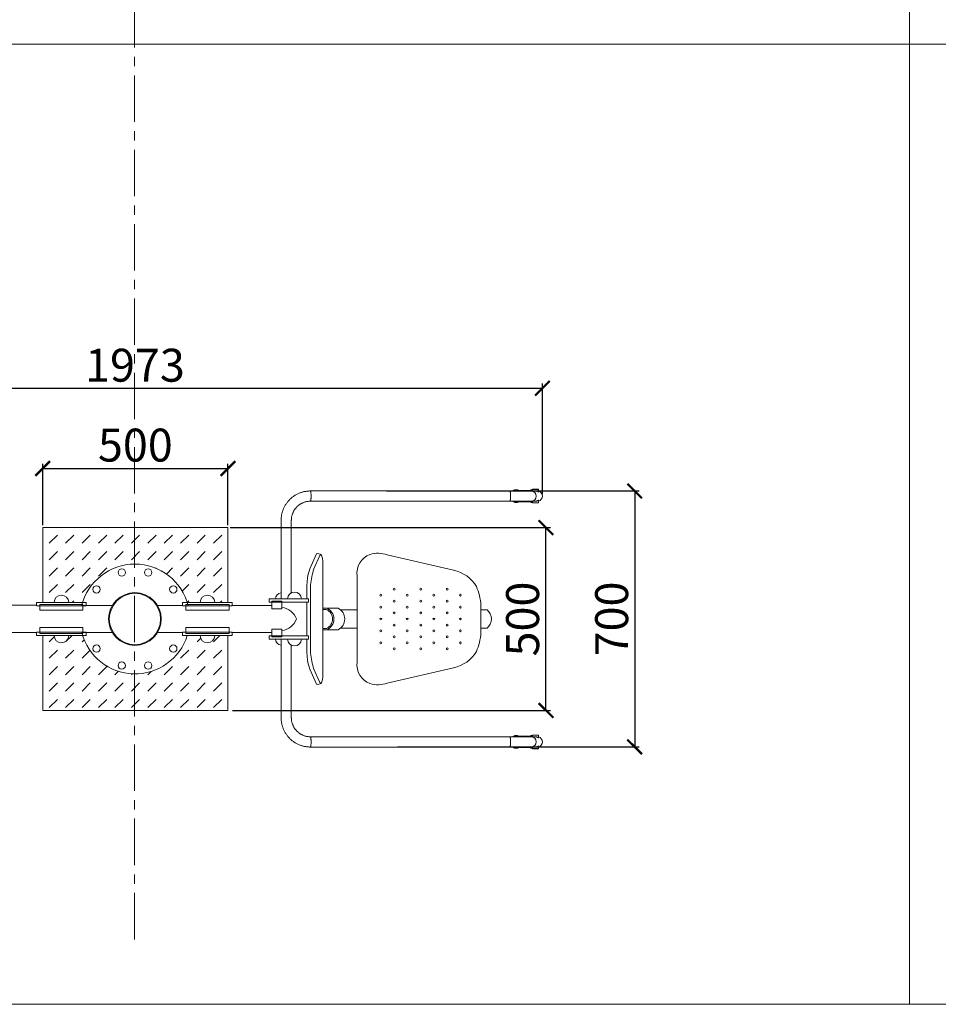
# Model space of a CAD drawing. Units: millimetres. Extents: x -1386 to -537, y -984 to -346.
# Drawn here: x -1229 to -978, y -984 to -715 of the extents above; entities that cross this region are included whole.
import ezdxf

# ---------------------------------------------------------------- set-up
doc = ezdxf.new("R2010")
doc.units = ezdxf.units.MM
doc.header["$LTSCALE"] = 2
doc.header["$PDSIZE"] = -1
doc.linetypes.add('CENTER', pattern=[10.159999999999998, 6.35, -1.27, 1.27, -1.27])
for name, color, linetype in [('fundament', 5, 'Continuous'), ('szraf', 253, 'Continuous'), ('wymiar', 80, 'Continuous')]:
    doc.layers.add(name, color=color, linetype=linetype)
doc.layers.add('niedruk', color=123, linetype='Continuous', plot=False)
doc.layers.add('osie', color=2, linetype='CENTER', plot=False)
doc.styles.add('styl1', font='ARIALUNI.TTF')
doc.dimstyles.new('Kopia ISO-25', dxfattribs={"dimtxt": 9, "dimasz": 4, "dimexe": 1.25, "dimexo": 0.625, "dimtad": 1, "dimdec": 0, "dimlfac": 10, "dimtxsty": 'styl1', "dimblk": 'ARCHTICK', "dimcen": 2.5, "dimadec": 0, "dimazin": 0, "dimtfac": 1, "dimtdec": 0, "dimtmove": 0, "dimatfit": 3, "dimfxl": 1, "dimarcsym": 0})

# ---------------------------------------------------------------- blocks, each defined once
blk = doc.blocks.new('_ArchTick')
at = {"color": 0, "linetype": 'ByBlock', "lineweight": 5, "const_width": 0.15}
blk.add_lwpolyline([(-0.5, -0.5), (0.5, 0.5)], dxfattribs=at)
blk = doc.blocks.new('*D221')
at = {"layer": 'Defpoints', "color": 0}
for p in [(-1086.52640761311, -815.7003948603548), (-1309.238517141818, -845.1921399715113), (-1086.52640761311, -845.1921403903837)]:
    blk.add_point(p, dxfattribs=at)
at = {"layer": 'wymiar', "color": 0, "lineweight": -2}
for p, q in [((-1309.238517141818, -844.5671399715113), (-1309.238517141818, -814.4503948603548)), ((-1086.52640761311, -844.5671403903837), (-1086.52640761311, -814.4503948603548)), ((-1309.238517141818, -815.7003948603548), (-1086.52640761311, -815.7003948603548))]:
    blk.add_line(p, q, dxfattribs=at)
at = {"layer": 'wymiar', "color": 0, "lineweight": -2, "xscale": 4, "yscale": 4, "zscale": 4, "rotation": 180}
blk.add_blockref('_ArchTick', (-1309.238517141818, -815.7003948603548), dxfattribs=at)
at = {"layer": 'wymiar', "color": 0, "lineweight": -2, "xscale": 4, "yscale": 4, "zscale": 4}
blk.add_blockref('_ArchTick', (-1086.52640761311, -815.7003948603548), dxfattribs=at)
at = {"layer": 'wymiar', "color": 0, "lineweight": 5, "insert": (-1197.882462377464, -810.5753948603548), "char_height": 9, "attachment_point": 5, "style": 'styl1'}
blk.add_mtext('1973', dxfattribs=at)
blk = doc.blocks.new('*D222')
at = {"layer": 'Defpoints', "color": 0}
for p in [(-1129.807113886002, -843.7921402155432), (-1126.725550522335, -913.7588349778107), (-1061.32138864145, -913.7588349778107)]:
    blk.add_point(p, dxfattribs=at)
at = {"layer": 'wymiar', "color": 0, "lineweight": -2}
for p, q in [((-1129.182113886002, -843.7921402155432), (-1060.07138864145, -843.7921402155432)), ((-1061.32138864145, -843.7921402155432), (-1061.32138864145, -913.7588349778107)), ((-1126.100550522335, -913.7588349778107), (-1060.07138864145, -913.7588349778107))]:
    blk.add_line(p, q, dxfattribs=at)
at = {"layer": 'wymiar', "color": 0, "lineweight": -2, "xscale": 4, "yscale": 4, "zscale": 4}
for p, rotation in [((-1061.32138864145, -843.7921402155432), 90), ((-1061.32138864145, -913.7588349778107), 270)]:
    blk.add_blockref('_ArchTick', p, dxfattribs=dict(at, rotation=rotation))
at = {"layer": 'wymiar', "color": 0, "lineweight": 5, "insert": (-1066.44638864145, -878.7754875966773), "char_height": 9, "attachment_point": 5, "rotation": 90, "style": 'styl1'}
blk.add_mtext('700', dxfattribs=at)
blk = doc.blocks.new('*D229')
at = {"layer": 'Defpoints', "color": 0, "lineweight": 9}
for p in [(-1172.457912544454, -837.6403789733965), (-1223.082912544454, -853.7952960838228), (-1172.457912544454, -853.7952960838228)]:
    blk.add_point(p, dxfattribs=at)
at = {"layer": 'wymiar', "color": 0, "lineweight": -2}
for p, q in [((-1223.082912544454, -853.1702960838228), (-1223.082912544454, -836.3903789733965)), ((-1172.457912544454, -853.1702960838228), (-1172.457912544454, -836.3903789733965)), ((-1223.082912544454, -837.6403789733965), (-1172.457912544454, -837.6403789733965))]:
    blk.add_line(p, q, dxfattribs=at)
at = {"layer": 'wymiar', "color": 0, "lineweight": -2, "xscale": 4, "yscale": 4, "zscale": 4, "rotation": 180}
blk.add_blockref('_ArchTick', (-1223.082912544454, -837.6403789733965), dxfattribs=at)
at = {"layer": 'wymiar', "color": 0, "lineweight": -2, "xscale": 4, "yscale": 4, "zscale": 4}
blk.add_blockref('_ArchTick', (-1172.457912544454, -837.6403789733965), dxfattribs=at)
at = {"layer": 'wymiar', "color": 0, "lineweight": 5, "insert": (-1197.770412544454, -832.4171525068208), "char_height": 9, "attachment_point": 5, "style": 'styl1'}
blk.add_mtext('500', dxfattribs=at)
blk = doc.blocks.new('*D230')
at = {"layer": 'Defpoints', "color": 0, "lineweight": 9}
for p in [(-1172.457912544454, -853.7952960838228), (-1085.556354189946, -853.7952960838228), (-1171.832912544454, -903.7921402155521)]:
    blk.add_point(p, dxfattribs=at)
at = {"layer": 'wymiar', "color": 0, "lineweight": -2}
for p, q in [((-1171.832912544454, -853.7952960838228), (-1084.306354189946, -853.7952960838228)), ((-1085.556354189946, -903.7921402155521), (-1085.556354189946, -853.7952960838228)), ((-1171.207912544454, -903.7921402155521), (-1084.306354189946, -903.7921402155521))]:
    blk.add_line(p, q, dxfattribs=at)
at = {"layer": 'wymiar', "color": 0, "lineweight": -2, "xscale": 4, "yscale": 4, "zscale": 4}
for p, rotation in [((-1085.556354189946, -853.7952960838228), 90), ((-1085.556354189946, -903.7921402155521), 270)]:
    blk.add_blockref('_ArchTick', p, dxfattribs=dict(at, rotation=rotation))
at = {"layer": 'wymiar', "color": 0, "lineweight": 5, "insert": (-1090.779580656521, -878.7937181496877), "char_height": 9, "attachment_point": 5, "rotation": 90, "style": 'styl1'}
blk.add_mtext('500', dxfattribs=at)

msp = doc.modelspace()

# ---------------------------------------------------------------- hatches: boundary and pattern name
at = {"layer": 'szraf', "lineweight": 5}
h = msp.add_hatch(dxfattribs=at)
h.set_pattern_fill('DASH', color=256, angle=45, style=0)
h.set_pattern_definition([(45, (0, -638.0858215625938), (4.440892098500626e-16, 4.490128060534577), [3.175, -3.175])])
edge = h.paths.add_edge_path()
edge.add_line((-1172.457912544454, -853.7952960838228), (-1223.082912544454, -853.7952960838228))
edge.add_line((-1223.082912544454, -853.7952960838228), (-1223.082912544454, -874.2804951476553))
edge.add_line((-1223.082912544454, -874.2804951476553), (-1219.959870570707, -874.2804951476553))
edge.add_arc((-1217.959870570707, -874.2386414645041), 2.000437884762564, -1.1988447168196785, 181.1988447168205, ccw=False)
edge.add_line((-1215.959870570707, -874.2804951476553), (-1220.606993656387, -874.2839710223241))
edge.add_line((-1220.606993656387, -874.2839710223241), (-1224.746723467244, -874.2804951476553))
edge.add_line((-1224.746723467244, -874.2804951476553), (-1212.187882985798, -874.2804951476551))
edge.add_arc((-1197.882462377465, -878.7921402155521), 15.00000000000003, 90.00000000000011, 162.4957622676295, ccw=False)
edge.add_arc((-1197.882462377465, -878.7921402155521), 15, 17.504237732634408, 90, ccw=False)
edge.add_line((-1183.577041769152, -874.2804951475894), (-1171.280356724812, -874.2804951475894))
edge.add_line((-1171.280356724812, -874.2804951475894), (-1175.212543832555, -874.2804951475894))
edge.add_line((-1175.212543832555, -874.2804951475894), (-1180.06720962135, -874.2804951475894))
edge.add_arc((-1178.06720962135, -874.2628936638237), 2.000077451558003, -0.5042323486279088, 180.5042323486279, ccw=False)
edge.add_line((-1176.06720962135, -874.2804951475894), (-1172.457912544454, -874.2804951475894))
edge.add_line((-1172.457912544454, -874.2804951475894), (-1172.457912544454, -853.7952960838229))
edge = h.paths.add_edge_path()
edge.add_line((-1172.457912544454, -883.3037852835089), (-1176.06720962135, -883.303785283509))
edge.add_arc((-1178.06720962135, -883.27071560267), 2.000273382263235, 180.9472902472396, 359.05270975276045, ccw=False)
edge.add_line((-1180.06720962135, -883.3037852835091), (-1183.577041769151, -883.3037852835091))
edge.add_line((-1183.577041769151, -883.3037852835091), (-1176.118497962774, -883.2722909478894))
edge.add_line((-1176.118497962774, -883.2722909478894), (-1183.589032546628, -883.3060404125126))
edge.add_arc((-1197.886581542055, -878.800586421977), 14.99063117208456, 197.5052094349097, 342.5092803025578, ccw=False)
edge.add_line((-1212.182990679694, -883.3096560274168), (-1215.931585197951, -883.2939939511086))
edge.add_line((-1215.931585197951, -883.2939939511086), (-1212.263765531547, -883.3010240029625))
edge.add_line((-1212.263765531547, -883.3010240029625), (-1215.967244111491, -883.2963335762088))
edge.add_arc((-1217.968578534329, -883.3023629806737), 2.001343505186512, -179.33070488168744, 0.17261402178058916, ccw=False)
edge.add_line((-1219.969785494216, -883.3257409499813), (-1223.091688261948, -883.3117888862862))
edge.add_line((-1223.091688261948, -883.3117888862862), (-1223.082912544454, -903.7921402155521))
edge.add_line((-1223.082912544454, -903.7921402155521), (-1172.457912544454, -903.7921402155521))
edge.add_line((-1172.457912544454, -903.7921402155521), (-1172.457912544454, -883.3037852835089))

# ---------------------------------------------------------------- linework, layer by layer
at = {"lineweight": 9}
for p, q in [((-1095.427225288438, -843.7921402155432), (-1149.938032997738, -843.7921402155432)), ((-1089.637079096523, -843.7921402155432), (-1095.427225288438, -843.7921402155432)), ((-1089.885459598588, -843.6254737078223), (-1093.469069656419, -843.6254737078223)), ((-1089.637078836519, -843.792139955729), (-1088.493869697013, -843.7921401680428)), ((-1089.289520104903, -843.3921392096536), (-1089.222850310519, -843.3254734136756)), ((-1089.28952017919, -843.7921400202767), (-1089.289520104903, -843.3921392096536)), ((-1089.289520104903, -843.3921392096536), (-1088.206459999261, -843.3921394107966)), ((-1088.226435490166, -843.3254735987271), (-1089.222850310519, -843.3254734136756)), ((-1087.689516850029, -843.3254736984422), (-1088.226435490166, -843.3254735987271)), ((-1088.206459999261, -843.3921394107966), (-1087.622851054051, -843.392139519183)), ((-1087.689516850029, -843.3254736984422), (-1087.622851054051, -843.392139519183)), ((-1087.622851054051, -843.392139519183), (-1087.622851180718, -844.0741835484189)), ((-1149.938032997738, -846.5921399294409), (-1095.427225288438, -846.5921399294409)), ((-1095.427225288438, -846.5921399294409), (-1089.637079096523, -846.5921399294409)), ((-1093.469069656419, -846.7588064371619), (-1089.887080844926, -846.7588064371619)), ((-1089.637079096523, -846.5921399294409), (-1088.493869957017, -846.5921399294409)), ((-1089.289520439195, -846.5921399294409), (-1089.289520439195, -846.9921407400641)), ((-1089.289520439195, -846.9921407400641), (-1089.222850657192, -847.0588065484238)), ((-1089.289520439195, -846.9921407400641), (-1088.206460333553, -846.9921407400641)), ((-1088.226435836839, -847.0588065484238), (-1089.222850657192, -847.0588065484238)), ((-1087.689517196702, -847.0588065484238), (-1088.226435836839, -847.0588065484238)), ((-1088.206460333553, -846.9921407400641), (-1087.622851388342, -846.9921407400641)), ((-1087.689517196702, -847.0588065484238), (-1087.622851388342, -846.9921407400641)), ((-1087.622851388342, -846.9921407400641), (-1087.622851388342, -846.3100967108282)), ((-1157.947665426226, -851.858807335205), (-1157.947665426226, -873.320860365812)), ((-1155.147665712327, -871.6191255373351), (-1155.147665712327, -851.858807335205)), ((-1172.457912544454, -853.7952960838228), (-1172.457912544454, -853.7952960838228)), ((-1148.240942469361, -860.9892609846818), (-1150.065651097465, -865.0798532536207)), ((-1128.965902603748, -861.2376139995688), (-1110.810180639288, -865.4862561533357)), ((-1147.480646889769, -861.6224802422687), (-1148.975893972897, -865.0798532536207)), ((-1146.515927915263, -878.7921402155491), (-1146.515927915263, -863.453778937989)), ((-1150.900258529199, -869.7276781712128), (-1150.737246225445, -867.4987494392451)), ((-1137.190253942999, -867.0381535786521), (-1137.190253942999, -878.7921402155491)), ((-1150.900258529199, -873.320860365812), (-1150.900258529199, -869.7148221943805)), ((-1149.891801569136, -878.7921402155491), (-1149.891801569136, -869.454772716919)), ((-1150.900258529199, -874.1806759939489), (-1150.900258529199, -878.7921402155491)), ((-1235.273932105403, -874.9693973525589), (-1224.71298279852, -874.9693973525589)), ((-1212.42494727204, -875.1157108212835), (-1204.073089721157, -875.1157108212835)), ((-1184.854062517887, -875.1157108212176), (-1191.691835033772, -875.1157108212176)), ((-1160.510706230217, -875.1157108212176), (-1171.377844379656, -875.1157108212176)), ((-1145.501829189925, -875.7982138068539), (-1146.515927915263, -875.7982138068539)), ((-1145.542099721369, -876.1705100064034), (-1146.515927915263, -876.1632468043151)), ((-1145.331071422103, -875.874036846488), (-1142.351603259559, -875.874036846488)), ((-1141.735661959892, -876.262006861509), (-1137.190253942999, -876.262006861509)), ((-1103.341765208105, -875.0116234400941), (-1103.341765208105, -878.7921402155491)), ((-1101.627449473872, -876.2921402155491), (-1103.341765208105, -876.2921402155491)), ((-1150.900258529199, -883.4036044371489), (-1150.900258529199, -878.7921402155491)), ((-1149.891801569136, -878.7921402155489), (-1149.891801569136, -888.129507714179)), ((-1146.515927915263, -878.7921402155489), (-1146.515927915263, -894.130501493109)), ((-1137.190253942999, -890.5461268524459), (-1137.190253942999, -878.7921402155489)), ((-1103.341765208105, -882.5726569910032), (-1103.341765208105, -878.7921402155482)), ((-1235.254218524713, -882.4685696099466), (-1224.733933385578, -882.4685696099466)), ((-1212.402612340113, -882.4685696099466), (-1204.073089721157, -882.4685696099466)), ((-1184.854062517887, -882.4685696098809), (-1191.691835033772, -882.4685696098809)), ((-1160.510706230217, -882.4685696098804), (-1171.203884281642, -882.4685696098804)), ((-1145.542099721369, -881.4137704246946), (-1146.515927915263, -881.4210336267829)), ((-1145.501829189925, -881.7860666242439), (-1146.515927915263, -881.7860666242439)), ((-1145.331071422103, -881.7102435846098), (-1142.351603259559, -881.7102435846098)), ((-1141.735661959892, -881.3222735695888), (-1137.190253942999, -881.3222735695888)), ((-1101.627449473872, -881.2921402155482), (-1103.341765208105, -881.2921402155482)), ((-1157.947665426227, -905.7254730958814), (-1157.947665426227, -884.2634200652863)), ((-1150.900258529199, -884.2634200652863), (-1150.900258529199, -887.8694582367173)), ((-1155.147665712328, -885.9651548937625), (-1155.147665712328, -905.7254730958814)), ((-1150.900258529199, -887.8566022598854), (-1150.737246225445, -890.0855309918531)), ((-1148.240942469361, -896.595019446416), (-1150.065651097465, -892.5044271774775)), ((-1147.480646889769, -895.9618001888291), (-1148.975893972897, -892.5044271774773)), ((-1128.965902603748, -896.346666431529), (-1110.810180639288, -892.0980242777619)), ((-1149.938032997739, -910.9921405016455), (-1095.427225288439, -910.9921405016455)), ((-1095.427225288439, -910.9921405016455), (-1089.637079096524, -910.9921405016455)), ((-1093.46906965642, -910.8254739939246), (-1089.887080844927, -910.8254739939246)), ((-1089.637079096524, -910.9921405016455), (-1088.493869957018, -910.9921405016455)), ((-1089.289520439196, -910.5921396910223), (-1089.222850657193, -910.5254738826627)), ((-1089.289520439196, -910.9921405016455), (-1089.289520439196, -910.5921396910223)), ((-1089.289520439196, -910.5921396910223), (-1088.206460333554, -910.5921396910223)), ((-1088.22643583684, -910.5254738826627), (-1089.222850657193, -910.5254738826627)), ((-1087.689517196703, -910.5254738826627), (-1088.22643583684, -910.5254738826627)), ((-1088.206460333554, -910.5921396910223), (-1087.622851388343, -910.5921396910223)), ((-1087.689517196703, -910.5254738826627), (-1087.622851388343, -910.5921396910223)), ((-1087.622851388343, -910.5921396910223), (-1087.622851388343, -911.2741837202582)), ((-1095.427225288439, -913.7921402155432), (-1149.938032997739, -913.7921402155432)), ((-1089.637079096524, -913.7921402155432), (-1095.427225288439, -913.7921402155432)), ((-1089.885459598589, -913.9588067232642), (-1093.46906965642, -913.9588067232642)), ((-1089.63707883652, -913.7921404753574), (-1088.493869697014, -913.7921402630436)), ((-1089.289520179191, -913.7921404108097), (-1089.289520104904, -914.1921412214328)), ((-1089.289520104904, -914.1921412214328), (-1089.22285031052, -914.2588070174108)), ((-1089.289520104904, -914.1921412214328), (-1088.206459999263, -914.1921410202897)), ((-1088.226435490167, -914.2588068323594), (-1089.22285031052, -914.2588070174108)), ((-1087.68951685003, -914.2588067326442), (-1088.226435490167, -914.2588068323594)), ((-1088.206459999263, -914.1921410202897), (-1087.622851054052, -914.1921409119034)), ((-1087.68951685003, -914.2588067326442), (-1087.622851054052, -914.1921409119034)), ((-1087.622851054052, -914.1921409119034), (-1087.622851180719, -913.5100968826675))]:
    msp.add_line(p, q, dxfattribs=at)
at = {"lineweight": 9, "flags": 128}
for points in [[(-1149.93804889231, -843.7921402155432), (-1149.938032997738, -843.7921402155432), (-1149.914179218898, -843.8041167755), (-1149.89073869893, -843.8398437995784), (-1149.868100854844, -843.8987093467586), (-1149.84666305094, -843.9797041117224), (-1149.826790862372, -844.081445266711), (-1149.80881807515, -844.2021903692755), (-1149.793058607072, -844.3398751118851), (-1149.779778692216, -844.4921411374283), (-1149.769204828233, -844.6563837229285), (-1149.761523776343, -844.8297935027949), (-1149.756858719478, -845.0094041525397), (-1149.755297077785, -845.1921400724921), (-1149.756858719478, -845.3748759924445), (-1149.761523776343, -845.5544866421891), (-1149.769204828233, -845.7278964220557), (-1149.779778692216, -845.8921409943772), (-1149.793058607072, -846.0444070199204), (-1149.80881807515, -846.1820897757086), (-1149.826790862372, -846.3028348782731), (-1149.84666305094, -846.4045760332617), (-1149.868100854844, -846.4855707982255), (-1149.89073869893, -846.5444363454056), (-1149.914179218898, -846.580163369484), (-1149.937957498521, -846.5921399294409)], [(-1095.427225288438, -843.7921402155432), (-1095.403375483242, -843.8041167755001), (-1095.37993098963, -843.8398437995785), (-1095.357297119187, -843.8987093467587), (-1095.33585534164, -843.9797041117224), (-1095.315983153072, -844.0814452667111), (-1095.298010365851, -844.2021903692755), (-1095.282250897772, -844.3398751118851), (-1095.268970982916, -844.4921411374283), (-1095.258397118933, -844.6563837229285), (-1095.250716067043, -844.829793502795), (-1095.246051010178, -845.0094041525397), (-1095.244489368485, -845.1921400724921), (-1095.246051010178, -845.3748759924445), (-1095.250716067043, -845.5544866421891), (-1095.258397118933, -845.7278964220557), (-1095.268970982916, -845.8921409943772), (-1095.282250897772, -846.0444070199204), (-1095.298010365851, -846.1820897757086), (-1095.315983153072, -846.3028348782731), (-1095.33585534164, -846.4045760332617), (-1095.357297119187, -846.4855707982255), (-1095.37993098963, -846.5444363454056), (-1095.403375483242, -846.580163369484), (-1095.427225288438, -846.5921399294409)], [(-1089.386934036968, -843.7921400021853), (-1089.306424048509, -843.7493875922614), (-1089.289520169752, -843.7413191133197)], [(-1089.382765685477, -843.7921400029594), (-1089.302255697017, -843.7493875930356), (-1089.289520170116, -843.7432820929544)], [(-1089.386934296973, -846.5921399294409), (-1089.306424316453, -846.6348923543168), (-1089.289520439195, -846.642960836398)], [(-1089.382765945481, -846.5921399294409), (-1089.302255964962, -846.6348923543168), (-1089.289520439195, -846.6409978567633)], [(-1149.938048892311, -913.7921402155432), (-1149.938032997739, -913.7921402155432), (-1149.9141792189, -913.7801636555864), (-1149.890738698931, -913.744436631508), (-1149.868100854845, -913.6855710843279), (-1149.846663050941, -913.604576319364), (-1149.826790862373, -913.5028351643755), (-1149.808818075152, -913.3820900618109), (-1149.793058607073, -913.2444053192014), (-1149.779778692217, -913.0921392936582), (-1149.769204828234, -912.927896708158), (-1149.761523776344, -912.7544869282915), (-1149.756858719479, -912.5748762785468), (-1149.755297077786, -912.3921403585944), (-1149.756858719479, -912.209404438642), (-1149.761523776344, -912.0297937888975), (-1149.769204828234, -911.8563840090308), (-1149.779778692217, -911.6921394367093), (-1149.793058607073, -911.5398734111661), (-1149.808818075152, -911.4021906553778), (-1149.826790862373, -911.2814455528135), (-1149.846663050941, -911.1797043978247), (-1149.868100854845, -911.0987096328611), (-1149.890738698931, -911.0398440856809), (-1149.9141792189, -911.0041170616025), (-1149.937957498522, -910.9921405016455)], [(-1095.427225288439, -913.7921402155432), (-1095.403375483243, -913.7801636555862), (-1095.379930989631, -913.7444366315078), (-1095.357297119188, -913.6855710843276), (-1095.335855341641, -913.604576319364), (-1095.315983153073, -913.5028351643753), (-1095.298010365852, -913.3820900618109), (-1095.282250897773, -913.2444053192014), (-1095.268970982917, -913.0921392936582), (-1095.258397118934, -912.927896708158), (-1095.250716067044, -912.7544869282913), (-1095.24605101018, -912.5748762785468), (-1095.244489368486, -912.3921403585944), (-1095.24605101018, -912.209404438642), (-1095.250716067044, -912.0297937888975), (-1095.258397118934, -911.8563840090308), (-1095.268970982917, -911.6921394367093), (-1095.282250897773, -911.5398734111661), (-1095.298010365852, -911.4021906553778), (-1095.315983153073, -911.2814455528135), (-1095.335855341641, -911.1797043978247), (-1095.357297119188, -911.0987096328611), (-1095.379930989631, -911.0398440856809), (-1095.403375483243, -911.0041170616025), (-1095.427225288439, -910.9921405016455)], [(-1089.386934296974, -910.9921405016455), (-1089.306424316454, -910.9493880767698), (-1089.289520439196, -910.9413195946884)], [(-1089.382765945482, -910.9921405016455), (-1089.302255964963, -910.9493880767698), (-1089.289520439196, -910.9432825743231)], [(-1089.386934036969, -913.7921404289011), (-1089.30642404851, -913.834892838825), (-1089.289520169753, -913.8429613177666)], [(-1089.382765685478, -913.7921404281271), (-1089.302255697019, -913.8348928380508), (-1089.289520170118, -913.8409983381321)]]:
    msp.add_lwpolyline(points, dxfattribs=at)
at = {"lineweight": 9}
for points in [[(-1224.746723467244, -874.2804951476553), (-1211.173017674169, -874.2804951476553), (-1211.173017674169, -875.2119630094599), (-1224.746723467244, -875.2119630094599)], [(-1223.865158543601, -874.8263917379197), (-1212.092442314075, -874.8263917379197), (-1212.092442314075, -876.4227848030707), (-1223.865158543601, -876.4227848030707)], [(-1171.280356724812, -874.2804951475894), (-1184.854062517887, -874.2804951475894), (-1184.854062517887, -875.2119630093941), (-1171.280356724812, -875.2119630093941)], [(-1172.161921648455, -874.8263917378538), (-1183.934637877981, -874.8263917378538), (-1183.934637877981, -876.4227848030048), (-1172.161921648455, -876.4227848030048)], [(-1150.444660234837, -873.320860365812), (-1161.222373531429, -873.320860365812), (-1161.222373531429, -874.1806759939489), (-1150.444660234837, -874.1806759939489)], [(-1157.700885877668, -873.9077835781716), (-1160.510706230217, -873.9077835781716), (-1160.510706230217, -876.0324805501361), (-1157.700885877668, -876.0324805501361)], [(-1224.746723467244, -883.303785283575), (-1211.173017674169, -883.303785283575), (-1211.173017674169, -882.3723174217703), (-1224.746723467244, -882.3723174217703)], [(-1223.865158543601, -882.7578886933106), (-1212.092442314075, -882.7578886933106), (-1212.092442314075, -881.1614956281594), (-1223.865158543601, -881.1614956281594)], [(-1171.280356724812, -883.3037852835089), (-1184.854062517887, -883.3037852835089), (-1184.854062517887, -882.3723174217043), (-1171.280356724812, -882.3723174217043)], [(-1172.161921648455, -882.7578886932445), (-1183.934637877981, -882.7578886932445), (-1183.934637877981, -881.1614956280935), (-1172.161921648455, -881.1614956280935)], [(-1157.700885877668, -883.6764968529267), (-1160.510706230217, -883.6764968529267), (-1160.510706230217, -881.5517998809621), (-1157.700885877668, -881.5517998809621)], [(-1150.444660234837, -884.2634200652863), (-1161.222373531429, -884.2634200652863), (-1161.222373531429, -883.4036044371492), (-1150.444660234837, -883.4036044371492)]]:
    msp.add_lwpolyline(points, close=True, dxfattribs=at)
for centre, radius in [((-1201.485710425717, -866.0606753274974), 1.000000000000004), ((-1194.279214329212, -866.0606753274974), 1.000000000000004), ((-1208.365881220961, -870.6963344244894), 1.000000000000004), ((-1187.399043533969, -870.6963344244894), 1.000000000000004), ((-1130.703378000568, -872.295229804997), 0.25), ((-1127.056842198265, -870.6345061987979), 0.25), ((-1123.485749112511, -872.295229804997), 0.25), ((-1119.771055398844, -870.6345061987979), 0.25), ((-1116.19996231309, -872.295229804997), 0.25), ((-1112.53193344839, -870.6345061987979), 0.25), ((-1108.960840362636, -872.295229804997), 0.25), ((-1127.056842198265, -873.9077523658864), 0.25), ((-1119.771055398844, -873.9077523658864), 0.25), ((-1112.53193344839, -873.9077523658864), 0.25), ((-1130.703378000568, -875.5684759720855), 0.25), ((-1127.056842198265, -877.13141660935), 0.25), ((-1123.485749112511, -875.5684759720855), 0.25), ((-1119.771055398844, -877.13141660935), 0.25), ((-1116.19996231309, -875.5684759720855), 0.25), ((-1112.53193344839, -877.13141660935), 0.25), ((-1108.960840362636, -875.5684759720855), 0.25), ((-1127.056842198265, -880.4528638217478), 0.25), ((-1119.771055398844, -880.4528638217478), 0.25), ((-1112.53193344839, -880.4528638217475), 0.25), ((-1130.703378000568, -882.0158044590123), 0.25), ((-1123.485749112511, -882.0158044590123), 0.25), ((-1116.19996231309, -882.0158044590121), 0.25), ((-1108.960840362636, -882.0158044590121), 0.25), ((-1130.703378000568, -885.2890506261008), 0.25), ((-1127.056842198265, -883.6765280652114), 0.25), ((-1123.485749112511, -885.2890506261008), 0.25), ((-1119.771055398844, -883.6765280652114), 0.25), ((-1116.19996231309, -885.2890506261006), 0.25), ((-1112.53193344839, -883.6765280652112), 0.25), ((-1108.960840362636, -885.2890506261006), 0.25), ((-1208.365881220961, -886.8879460066148), 1.000000000000004), ((-1187.399043533969, -886.8879460066148), 1.000000000000004), ((-1127.056842198265, -886.9497742322999), 0.25), ((-1119.771055398844, -886.9497742322999), 0.25), ((-1112.53193344839, -886.9497742322997), 0.25), ((-1201.499023786835, -891.5274408847911), 1.000000000000004), ((-1194.265900968095, -891.5274408847911), 1.000000000000004)]:
    msp.add_circle(centre, radius, dxfattribs=at)
for centre, radius, start, end in [((-1093.637024010354, -844.8221698564432), 1.316163809897505, 65.39921436783331, 128.500761704035), ((-1093.464463971201, -844.8493838376376), 1.223918795590965, 90.21560821559058, 120.2519410639066), ((-1089.638103285055, -845.1921400724921), 1.400000231578194, 270.0419154827463, 89.95808451724064), ((-1088.773597298127, -844.8999956904677), 1.330476783143566, 112.8159943924277, 123.6254118433853), ((-1087.92640761311, -845.1921399714336), 1.4, 359.9999828542304, 77.47735040994976), ((-1087.92640761311, -845.1921402314379), 1.4, 282.5226389492232, 6.504943307398065e-06), ((-1087.934119311123, -845.1921401289471), 1.400237850214667, 359.9999893591737, 77.15603808927979), ((-1087.934119311123, -845.1921400724921), 1.400237850214667, 282.8439512698938, 0), ((-1093.637270551297, -845.5641327965764), 1.314427949797817, 231.4527662737241, 294.6472576544257), ((-1093.46536141725, -845.5381917785356), 1.220620291446527, 239.7065153187449, 269.8259354017494), ((-1088.773597352383, -845.4842843550658), 1.330476783143566, 236.3745775157905, 247.1839949667429), ((-1147.83210013994, -862.2159822684696), 1.293057291237915, 51.65274119041712, 108.4322263243159), ((-1146.595990918756, -861.9263628097794), 0.9353933941851486, 130.0460745771906, 161.0422156307674), ((-1147.104486834337, -861.3928813045832), 0.205062272376016, 20.23740870261334, 117.076154621389), ((-1155.499259731492, -864.0204170624884), 9.001184882259091, 3.609242004247589, 17.44501463028573), ((-1131.620182835663, -866.3445027831901), 5.613095720439957, 111.5023059182253, 187.0985997699521), ((-1131.507489656414, -868.7534799655557), 7.933971638779793, 71.3163704907638, 105.8739096103265), ((-1197.882462377465, -878.7921402155521), 15, 90, 166.1560121655256), ((-1197.882462377465, -878.7921402155521), 15, 14.18746531394532, 90), ((-1138.842205266068, -869.4986708074316), 12.06199340507909, 158.5097908457105, 170.4560823069111), ((-1131.732018969648, -870.9732645124941), 18.2231589301611, 161.131193954033, 175.2201387495011), ((-1112.711393760949, -874.795699066324), 9.501596638679372, 31.12139946450147, 78.45754008831928), ((-1197.882462377465, -878.7921402155521), 7.200000000000005, 90, 270), ((-1197.882462377465, -878.7921402155521), 7, 90, 270), ((-1197.882462377465, -878.7921402155521), 7.200000000000005, 270, 90), ((-1197.882462377465, -878.7921402155521), 7, 270, 90), ((-1157.83441147042, -873.320860365812), 1.665709541799288, 93.89862909511764, 180), ((-1154.290951830193, -873.320860365812), 1.905219174344893, 0, 180), ((-1119.118430844786, -876.1014464104867), 15.81426231976786, 3.951609356032994, 23.1478851475711), ((-1217.959870570707, -874.2804951476553), 2, 0, 180), ((-1178.06720962135, -874.2804951475894), 2, 0, 180), ((-1158.259475903488, -880.3707611954371), 4.770822027116617, 19.32285058759935, 83.27612089493758), ((-1146.816649967575, -878.8265323094615), 2.946002852077043, 0.6688950047152549, 64.36496358643726), ((-1146.705291218316, -878.7386678562932), 3.17719858848053, 359.0356645726812, 67.74181296621548), ((-1143.725823055773, -878.7386678562932), 3.17719858848053, 359.0356645726812, 64.37205042749139), ((-1104.00049123656, -878.9322113447813), 3.549831372737204, 2.261394340982908, 48.04904573064605), ((-1158.259475903488, -877.2135192356611), 4.770822027116617, 276.723879105062, 340.6771494124007), ((-1146.816649967575, -878.7577481216365), 2.946002852077043, 295.6350364135744, 359.3311049952978), ((-1146.705291218316, -878.8456125748046), 3.17719858848053, 292.2581870337846, 0.9643354273188323), ((-1143.725823055773, -878.8456125748046), 3.17719858848053, 295.6279495725086, 0.9643354273188323), ((-1130.703378000568, -878.7921402155491), 0.25, 0, 180), ((-1130.703378000568, -878.7921402155487), 0.25, 180, 0), ((-1123.485749112511, -878.7921402155491), 0.25, 0, 180), ((-1123.485749112511, -878.7921402155487), 0.25, 180, 0), ((-1116.19996231309, -878.7921402155491), 0.25, 0, 180), ((-1116.19996231309, -878.7921402155491), 0.25, 0, 180), ((-1116.19996231309, -878.7921402155484), 0.25, 180, 0), ((-1116.19996231309, -878.7921402155484), 0.25, 180, 0), ((-1108.960840362636, -878.7921402155491), 0.25, 0, 180), ((-1108.960840362636, -878.7921402155491), 0.25, 0, 180), ((-1108.960840362636, -878.7921402155484), 0.25, 180, 0), ((-1108.960840362636, -878.7921402155484), 0.25, 180, 0), ((-1104.00049123656, -878.652069086316), 3.549831372737204, 311.9509542693539, 357.738605659017), ((-1197.882462377465, -878.7921402155521), 14.99999999999998, 194.5314641407839, 342.4957622673808), ((-1119.118430844786, -881.4828340206107), 15.81426231976786, 336.8521148524289, 356.048390643967), ((-1217.959870570707, -883.303785283575), 2, 180, 0), ((-1178.06720962135, -883.3037852835091), 2, 180, 0), ((-1157.83441147042, -884.2634200652863), 1.665709541799288, 180, 266.1013709048425), ((-1154.290951830193, -884.2634200652863), 1.905219174344893, 180, 0), ((-1131.732018969648, -886.6110159186037), 18.2231589301611, 184.7798612504989, 198.8688060459671), ((-1112.711393760949, -882.7885813647736), 9.501596638679372, 281.5424599116677, 328.8786005354985), ((-1138.842205266068, -888.0856096236662), 12.06199340507909, 189.5439176930889, 201.4902091542895), ((-1131.620182835663, -891.2397776479074), 5.613095720439957, 172.9014002300479, 248.4976940817747), ((-1146.595990918756, -895.6579176213183), 0.9353933941851486, 198.9577843692326, 229.9539254228094), ((-1147.104486834337, -896.1913991265149), 0.205062272376016, 242.923845378611, 339.7625912973867), ((-1155.499259731492, -893.5638633686096), 9.001184882259091, 342.5549853697142, 356.3907579957524), ((-1131.507489656414, -888.8308004655419), 7.933971638779793, 254.1260903896735, 288.6836295092484), ((-1147.83210013994, -895.3682981626282), 1.293057291237915, 251.567773675684, 308.3472588095829), ((-1093.637270551299, -912.0201476345101), 1.314427949797817, 65.35274234557427, 128.5472337262759), ((-1093.465361417251, -912.0460886525509), 1.220620291446527, 90.17406459825058, 120.2934846812552), ((-1089.638103285056, -912.3921403585944), 1.400000231578194, 270.0419154827594, 89.95808451725367), ((-1088.773597352384, -912.0999960760207), 1.330476783143566, 112.8160050332571, 123.6254224842094), ((-1087.926407613111, -912.3921401996486), 1.4, 359.9999934950567, 77.47736105077682), ((-1087.926407613111, -912.3921404596529), 1.4, 282.5226495900503, 1.714576959549068e-05), ((-1087.934119311125, -912.3921403585944), 1.400237850214667, 0, 77.1560487301063), ((-1087.934119311125, -912.3921403021393), 1.400237850214667, 282.8439619107202, 1.064082628809244e-05), ((-1093.637024010355, -912.7621105746432), 1.316163809897505, 231.499238295965, 294.6007856321667), ((-1093.464463971202, -912.7348965934489), 1.223918795590965, 239.7480589360934, 269.7843917844094), ((-1088.773597298128, -912.6842847406188), 1.330476783143566, 236.3745881566147, 247.1840056075723)]:
    msp.add_arc(centre, radius, start, end, dxfattribs=at)
for points, knots in [([(-1149.938032997738, -843.7921402155432), (-1150.01709243002, -843.7928473382165), (-1150.232558104814, -843.7947745043953), (-1150.584059677702, -843.8150880878995), (-1150.991147909341, -843.8585773073107), (-1151.395497914961, -843.9232534337111), (-1151.796038706633, -844.008562981581), (-1152.191727210184, -844.114383013203), (-1152.581533069783, -844.2404181991633), (-1152.964440103268, -844.3863359646459), (-1153.339448367348, -844.5517627646677), (-1153.705581902621, -844.7362661885295), (-1154.06188633652, -844.9393665441119), (-1154.407431262407, -845.1605292614538), (-1154.741314162138, -845.3991878439879), (-1155.062665538497, -845.6547144407134), (-1155.370642095352, -845.9264487824355), (-1155.664447292269, -846.2136772806589), (-1155.943304772451, -846.5156575293372), (-1156.206488976475, -846.8316000281388), (-1156.453313004509, -847.1606809755688), (-1156.683127171839, -847.5020432747967), (-1156.895334343532, -847.8547973450861), (-1157.089373135941, -848.2180225190061), (-1157.264741036137, -848.5907689163148), (-1157.420968616771, -848.972069422789), (-1157.557656829051, -849.3609212388196), (-1157.674437025551, -849.7563135346279), (-1157.771011103973, -850.1572115282406), (-1157.847108109969, -850.562566975703), (-1157.902580663031, -850.9713221301809), (-1157.936483883219, -851.3751989355007), (-1157.947037904167, -851.6714215478942), (-1157.947569736645, -851.8302332528242), (-1157.947665426226, -851.858807335205)], [0, 0, 0, 0, 0.01884105936649658, 0.05134873162043185, 0.0838585795585695, 0.1163686168416166, 0.1488791342041051, 0.1813906465065059, 0.2139030511161809, 0.2464169997381912, 0.2789326042263588, 0.3114503442552647, 0.34397013929714, 0.3764925059680226, 0.409017270646895, 0.4415450103489426, 0.4740756247762082, 0.5066092072070241, 0.5391458557051403, 0.5716856308658096, 0.6042282761317619, 0.6367742116878544, 0.6693231043059108, 0.7018747131177624, 0.7344292784535635, 0.766986376399831, 0.7995458859758725, 0.8321077093242092, 0.8646714716859659, 0.8972371115635641, 0.9298041580486548, 0.9623725104401203, 0.9932299008631739, 1, 1, 1, 1]), ([(-1093.04621841181, -843.6254737078223), (-1093.064175472042, -843.6152232817326), (-1093.132669110808, -843.5761250678402), (-1093.259866007517, -843.528112984797), (-1093.425129191917, -843.4825997830956), (-1093.594074972611, -843.4593211452063), (-1093.763899566857, -843.4568540787061), (-1093.932764823698, -843.4755529393335), (-1094.098530874912, -843.5151088293792), (-1094.25953039822, -843.5746469118985), (-1094.412871696366, -843.6549240364491), (-1094.527139728131, -843.728042759855), (-1094.585869225846, -843.7795542504068), (-1094.600218789465, -843.7921402155432)], [0, 0, 0, 0, 0.03691074842813894, 0.1407887169145092, 0.2443604272573603, 0.3476648281602868, 0.4507752956092078, 0.5537871465218881, 0.6567753131822971, 0.7598409782511434, 0.8630755777216382, 0.9665448235597565, 1, 1, 1, 1]), ([(-1090.11511206126, -843.7921398669498), (-1090.090824899366, -843.7705526168895), (-1090.021559922293, -843.7089875650688), (-1089.895099228929, -843.626450154279), (-1089.739015167591, -843.5445897527104), (-1089.575525030442, -843.4842955692608), (-1089.425043082141, -843.4458677195413), (-1089.328746325785, -843.4369900120996), (-1089.289520112562, -843.4333737029091)], [0, 0, 0, 0, 0.1037540120872741, 0.2958978616041342, 0.4875058806730013, 0.6785517616254081, 0.8690589629822435, 1, 1, 1, 1]), ([(-1089.852486049095, -843.7921399157241), (-1089.828196512723, -843.7705647035041), (-1089.758924763837, -843.7090339826088), (-1089.632548369128, -843.6260692045781), (-1089.476114586539, -843.5459842814627), (-1089.360621494019, -843.4983730562398), (-1089.297005364605, -843.483481181949), (-1089.289520121542, -843.4817289643939)], [0, 0, 0, 0, 0.1473723093059856, 0.4202936378655257, 0.6924538722858748, 0.9638133042617079, 1, 1, 1, 1]), ([(-1088.493893539185, -843.7938309531286), (-1088.463607605183, -843.7935973839224), (-1088.4130506002, -843.7932074814838), (-1088.363092812087, -843.7982361283774), (-1088.343061999952, -843.8002523882044)], [0, 0, 0, 0, 0.5990452561517496, 1, 1, 1, 1]), ([(-1088.343061999952, -843.8002523882044), (-1088.29761939488, -843.8064485740433), (-1088.205254966444, -843.8190426399555), (-1088.034393384114, -843.8636664487807), (-1087.881478412552, -843.9251785596517), (-1087.757452393961, -843.9906258677756), (-1087.683770611353, -844.0350964318309), (-1087.632010925903, -844.0685046725309), (-1087.60021882244, -844.0888407389529), (-1087.587550964792, -844.0946389844975), (-1087.58914214274, -844.088446746496), (-1087.612120407029, -844.0694616511176), (-1087.622851178194, -844.0605956762316)], [0, 0, 0, 0, 0.09284015234991645, 0.1887023772998503, 0.3758629520915244, 0.4783652593005268, 0.5836777963357236, 0.6673826647142027, 0.7533255294456976, 0.8371406435706115, 0.9239452351821125, 1, 1, 1, 1]), ([(-1155.147665712328, -851.858807335205), (-1155.147201608115, -851.8067828971846), (-1155.145748696785, -851.6439166838318), (-1155.128540291178, -851.3705142174558), (-1155.087920939184, -851.0403289063213), (-1155.026499689073, -850.7133946270881), (-1154.944869264649, -850.3910328432642), (-1154.843256256169, -850.0745241274853), (-1154.722091189866, -849.7651265480736), (-1154.581850711324, -849.4640712059436), (-1154.423090205288, -849.1725542637146), (-1154.246441214457, -848.8917381478434), (-1154.052602016693, -848.6227387856432), (-1153.842341317175, -848.3666303858433), (-1153.61649327187, -848.1244326009789), (-1153.375954950589, -847.8971135130757), (-1153.121677340067, -847.6855828361006), (-1152.854672703527, -847.4906838545819), (-1152.576001297372, -847.3132033470727), (-1152.28676966077, -847.1538505426545), (-1151.988131415718, -847.0132729548268), (-1151.681274698109, -846.8920307588651), (-1151.367425477125, -846.7906105345378), (-1151.047834542986, -846.7094544968627), (-1150.723777199081, -846.6487990135088), (-1150.396565269335, -846.6092028734604), (-1150.134080250244, -846.5936541363121), (-1149.981159684856, -846.5924730263098), (-1149.938032997738, -846.5921399294409)], [0, 0, 0, 0, 0.01884128013920461, 0.05898397114416832, 0.09913181915653055, 0.1392807311658723, 0.1794321690894955, 0.2195870981804901, 0.2597470024201721, 0.2999127540886528, 0.3400855509217938, 0.3802663485346285, 0.4204558770059524, 0.4606550437715377, 0.500864325767113, 0.5410843894887347, 0.5813152575594472, 0.6215571555257142, 0.6618101676618998, 0.7020738000524637, 0.742348006945417, 0.7826317272373934, 0.8229244025825518, 0.8632251972415794, 0.9035323827079297, 0.9438461228997783, 0.9841634728322515, 1, 1, 1, 1]), ([(-1094.600087659246, -846.5921399294409), (-1094.569539130502, -846.6172702366678), (-1094.493159019947, -846.6801032346239), (-1094.358908008344, -846.760329267715), (-1094.201341588545, -846.8337797284853), (-1094.037339483383, -846.8863253849236), (-1093.869525309569, -846.918228919709), (-1093.699803750869, -846.9290203570288), (-1093.53037928523, -846.918520851397), (-1093.362909441718, -846.8876642354694), (-1093.20071145116, -846.834098809552), (-1093.093035773351, -846.7902060191907), (-1093.04259391057, -846.7594268271816), (-1093.041577196804, -846.7588064371619)], [0, 0, 0, 0, 0.06935769652745043, 0.1734141952518002, 0.2771644443766094, 0.3806019061647168, 0.4837542808154471, 0.5866800152120125, 0.689468690814208, 0.7922024222359413, 0.8949762435239947, 0.9978831253811298, 0.9999999999999999, 0.9999999999999999, 0.9999999999999999, 0.9999999999999999]), ([(-1090.115112321264, -846.5921399294409), (-1090.090825163379, -846.6137271840119), (-1090.02156019774, -846.6752922486962), (-1089.895099519705, -846.757829682972), (-1089.73901547357, -846.8396901135281), (-1089.575525347618, -846.8999843273407), (-1089.425043406455, -846.9384122050074), (-1089.328746651747, -846.947289930333), (-1089.289520439195, -846.9509062468085)], [0, 0, 0, 0, 0.1037540120872741, 0.2958978616041342, 0.4875058806730013, 0.6785517616254081, 0.8690589629822435, 1, 1, 1, 1]), ([(-1089.852486309099, -846.5921399294409), (-1089.828196776735, -846.6137151461719), (-1089.758925039276, -846.6752458799322), (-1089.632548659975, -846.7582106814332), (-1089.476114892259, -846.8382956336011), (-1089.360621808581, -846.8859068802731), (-1089.297005681932, -846.9007987663786), (-1089.289520439195, -846.9025509853236)], [0, 0, 0, 0, 0.1473723093059856, 0.4202936378655257, 0.6924538722858748, 0.9638133042617079, 1, 1, 1, 1]), ([(-1088.493893798876, -846.5904491443507), (-1088.463607864917, -846.5906827191816), (-1088.413050860007, -846.5910726310094), (-1088.363093070959, -846.5860439933938), (-1088.343062258449, -846.584027737287)], [0, 0, 0, 0, 0.5990452561517496, 1, 1, 1, 1]), ([(-1088.343062258449, -846.584027737287), (-1088.297619652227, -846.5778315598875), (-1088.205255221452, -846.565237511129), (-1088.034393630835, -846.5206137340358), (-1087.881478647849, -846.4591016515637), (-1087.757452617103, -846.3936543664736), (-1087.683770826236, -846.3491838161024), (-1087.632011134581, -846.315775585015), (-1087.600219027341, -846.2954395244974), (-1087.587551168617, -846.2896412813054), (-1087.589142347715, -846.2958335190115), (-1087.61212061553, -846.3148186101223), (-1087.622851388342, -846.3236845830154)], [0, 0, 0, 0, 0.09284015234991645, 0.1887023772998503, 0.3758629520915244, 0.4783652593005268, 0.5836777963357236, 0.6673826647142027, 0.7533255294456976, 0.8371406435706115, 0.9239452351821125, 1, 1, 1, 1]), ([(-1149.938032997739, -913.7921402155432), (-1150.017092430021, -913.79143309287), (-1150.232558104815, -913.7895059266912), (-1150.584059677703, -913.7691923431869), (-1150.991147909342, -913.7257031237757), (-1151.395497914962, -913.6610269973753), (-1151.796038706634, -913.5757174495054), (-1152.191727210185, -913.4698974178834), (-1152.581533069784, -913.3438622319231), (-1152.964440103269, -913.1979444664405), (-1153.339448367349, -913.0325176664187), (-1153.705581902622, -912.8480142425569), (-1154.061886336521, -912.6449138869746), (-1154.407431262408, -912.4237511696326), (-1154.74131416214, -912.1850925870986), (-1155.062665538498, -911.929565990373), (-1155.370642095353, -911.6578316486509), (-1155.66444729227, -911.3706031504275), (-1155.943304772452, -911.0686229017492), (-1156.206488976477, -910.7526804029476), (-1156.453313004511, -910.4235994555177), (-1156.68312717184, -910.0822371562897), (-1156.895334343533, -909.7294830860003), (-1157.089373135942, -909.3662579120803), (-1157.264741036138, -908.9935115147716), (-1157.420968616772, -908.6122110082974), (-1157.557656829052, -908.2233591922668), (-1157.674437025552, -907.8279668964585), (-1157.771011103974, -907.4270689028458), (-1157.84710810997, -907.0217134553834), (-1157.902580663032, -906.6129583009056), (-1157.93648388322, -906.2090814955857), (-1157.947037904168, -905.9128588831923), (-1157.947569736647, -905.7540471782622), (-1157.947665426227, -905.7254730958814)], [0, 0, 0, 0, 0.01884105936649658, 0.05134873162043185, 0.0838585795585695, 0.1163686168416166, 0.1488791342041051, 0.1813906465065059, 0.2139030511161809, 0.2464169997381912, 0.2789326042263588, 0.3114503442552647, 0.34397013929714, 0.3764925059680226, 0.409017270646895, 0.4415450103489426, 0.4740756247762082, 0.5066092072070241, 0.5391458557051403, 0.5716856308658096, 0.6042282761317619, 0.6367742116878544, 0.6693231043059108, 0.7018747131177624, 0.7344292784535635, 0.766986376399831, 0.7995458859758725, 0.8321077093242092, 0.8646714716859659, 0.8972371115635641, 0.9298041580486548, 0.9623725104401203, 0.9932299008631739, 1, 1, 1, 1]), ([(-1155.147665712329, -905.7254730958814), (-1155.147201608117, -905.7774975339019), (-1155.145748696786, -905.9403637472547), (-1155.128540291179, -906.2137662136306), (-1155.087920939186, -906.5439515247651), (-1155.026499689074, -906.8708858039984), (-1154.944869264651, -907.1932475878223), (-1154.84325625617, -907.5097563036011), (-1154.722091189867, -907.8191538830129), (-1154.581850711325, -908.1202092251428), (-1154.423090205289, -908.4117261673719), (-1154.246441214458, -908.692542283243), (-1154.052602016694, -908.9615416454433), (-1153.842341317176, -909.2176500452431), (-1153.616493271871, -909.4598478301075), (-1153.37595495059, -909.6871669180107), (-1153.121677340068, -909.8986975949858), (-1152.854672703528, -910.0935965765045), (-1152.576001297373, -910.2710770840138), (-1152.286769660771, -910.430429888432), (-1151.988131415719, -910.5710074762596), (-1151.68127469811, -910.6922496722214), (-1151.367425477126, -910.7936698965486), (-1151.047834542987, -910.8748259342237), (-1150.723777199082, -910.9354814175776), (-1150.396565269336, -910.975077557626), (-1150.134080250245, -910.9906262947743), (-1149.981159684857, -910.9918074047766), (-1149.938032997739, -910.9921405016455)], [0, 0, 0, 0, 0.01884128013920461, 0.05898397114416832, 0.09913181915653055, 0.1392807311658723, 0.1794321690894955, 0.2195870981804901, 0.2597470024201721, 0.2999127540886528, 0.3400855509217938, 0.3802663485346285, 0.4204558770059524, 0.4606550437715377, 0.500864325767113, 0.5410843894887347, 0.5813152575594472, 0.6215571555257142, 0.6618101676618998, 0.7020738000524637, 0.742348006945417, 0.7826317272373934, 0.8229244025825518, 0.8632251972415794, 0.9035323827079297, 0.9438461228997783, 0.9841634728322515, 1, 1, 1, 1]), ([(-1094.600087659247, -910.9921405016455), (-1094.569539130503, -910.9670101944187), (-1094.493159019948, -910.9041771964626), (-1094.358908008345, -910.8239511633715), (-1094.201341588546, -910.7505007026011), (-1094.037339483384, -910.6979550461629), (-1093.86952530957, -910.6660515113774), (-1093.699803750871, -910.6552600740577), (-1093.530379285231, -910.6657595796894), (-1093.362909441719, -910.696616195617), (-1093.200711451161, -910.7501816215345), (-1093.093035773352, -910.7940744118957), (-1093.042593910571, -910.8248536039048), (-1093.041577196805, -910.8254739939246)], [0, 0, 0, 0, 0.06935769652745043, 0.1734141952518002, 0.2771644443766094, 0.3806019061647168, 0.4837542808154471, 0.5866800152120125, 0.689468690814208, 0.7922024222359413, 0.8949762435239947, 0.9978831253811298, 0.9999999999999999, 0.9999999999999999, 0.9999999999999999, 0.9999999999999999]), ([(-1090.115112321265, -910.9921405016455), (-1090.09082516338, -910.9705532470746), (-1090.021560197741, -910.9089881823902), (-1089.895099519706, -910.8264507481144), (-1089.739015473571, -910.7445903175583), (-1089.57552534762, -910.6842961037457), (-1089.425043406456, -910.6458682260791), (-1089.328746651748, -910.6369905007534), (-1089.289520439197, -910.633374184278)], [0, 0, 0, 0, 0.1037540120872741, 0.2958978616041342, 0.4875058806730013, 0.6785517616254081, 0.8690589629822435, 1, 1, 1, 1]), ([(-1089.8524863091, -910.9921405016455), (-1089.828196776736, -910.9705652849145), (-1089.758925039277, -910.9090345511543), (-1089.632548659976, -910.8260697496532), (-1089.47611489226, -910.7459847974853), (-1089.360621808582, -910.6983735508134), (-1089.297005681934, -910.6834816647079), (-1089.289520439197, -910.6817294457628)], [0, 0, 0, 0, 0.1473723093059856, 0.4202936378655257, 0.6924538722858748, 0.9638133042617079, 1, 1, 1, 1]), ([(-1088.493893798877, -910.9938312867357), (-1088.463607864918, -910.9935977119048), (-1088.413050860008, -910.993207800077), (-1088.36309307096, -910.9982364376926), (-1088.343062258451, -911.0002526937994)], [0, 0, 0, 0, 0.5990452561517496, 1, 1, 1, 1]), ([(-1088.343062258451, -911.0002526937994), (-1088.297619652228, -911.0064488711989), (-1088.205255221453, -911.0190429199574), (-1088.034393630836, -911.0636666970506), (-1087.88147864785, -911.1251787795227), (-1087.757452617104, -911.1906260646128), (-1087.683770826237, -911.2350966149841), (-1087.632011134583, -911.2685048460714), (-1087.600219027343, -911.288840906589), (-1087.587551168619, -911.294639149781), (-1087.589142347716, -911.288446912075), (-1087.612120615531, -911.2694618209641), (-1087.622851388343, -911.260595848071)], [0, 0, 0, 0, 0.09284015234991645, 0.1887023772998503, 0.3758629520915244, 0.4783652593005268, 0.5836777963357236, 0.6673826647142027, 0.7533255294456976, 0.8371406435706115, 0.9239452351821125, 1, 1, 1, 1]), ([(-1093.046218411811, -913.9588067232642), (-1093.064175472043, -913.9690571493538), (-1093.132669110809, -914.0081553632463), (-1093.259866007518, -914.0561674462895), (-1093.425129191919, -914.1016806479909), (-1093.594074972612, -914.1249592858801), (-1093.763899566858, -914.1274263523803), (-1093.932764823699, -914.1087274917529), (-1094.098530874913, -914.0691716017072), (-1094.259530398221, -914.0096335191879), (-1094.412871696367, -913.9293563946374), (-1094.527139728132, -913.8562376712314), (-1094.585869225848, -913.8047261806796), (-1094.600218789466, -913.7921402155432)], [0, 0, 0, 0, 0.03691074842813894, 0.1407887169145092, 0.2443604272573603, 0.3476648281602868, 0.4507752956092078, 0.5537871465218881, 0.6567753131822971, 0.7598409782511434, 0.8630755777216382, 0.9665448235597565, 1, 1, 1, 1]), ([(-1090.115112061261, -913.7921405641366), (-1090.090824899367, -913.8137278141969), (-1090.021559922294, -913.8752928660176), (-1089.89509922893, -913.9578302768075), (-1089.739015167592, -914.039690678376), (-1089.575525030443, -914.0999848618255), (-1089.425043082143, -914.138412711545), (-1089.328746325786, -914.1472904189868), (-1089.289520112563, -914.1509067281775)], [0, 0, 0, 0, 0.1037540120872741, 0.2958978616041342, 0.4875058806730013, 0.6785517616254081, 0.8690589629822435, 1, 1, 1, 1]), ([(-1089.852486049096, -913.7921405153622), (-1089.828196512724, -913.8137157275823), (-1089.758924763838, -913.8752464484776), (-1089.632548369129, -913.9582112265082), (-1089.47611458654, -914.0382961496236), (-1089.36062149402, -914.0859073748468), (-1089.297005364606, -914.1007992491375), (-1089.289520121544, -914.1025514666924)], [0, 0, 0, 0, 0.1473723093059856, 0.4202936378655257, 0.6924538722858748, 0.9638133042617079, 1, 1, 1, 1]), ([(-1088.493893539187, -913.790449477958), (-1088.463607605184, -913.7906830471641), (-1088.413050600202, -913.7910729496027), (-1088.363092812088, -913.7860443027091), (-1088.343061999953, -913.784028042882)], [0, 0, 0, 0, 0.5990452561517496, 1, 1, 1, 1]), ([(-1088.343061999953, -913.784028042882), (-1088.297619394881, -913.7778318570431), (-1088.205254966445, -913.7652377911311), (-1088.034393384115, -913.7206139823058), (-1087.881478412553, -913.6591018714346), (-1087.757452393962, -913.5936545633108), (-1087.683770611354, -913.5491839992555), (-1087.632010925904, -913.5157757585555), (-1087.600218822441, -913.4954396921337), (-1087.587550964794, -913.4896414465891), (-1087.589142142741, -913.4958336845905), (-1087.61212040703, -913.5148187799689), (-1087.622851178195, -913.5236847548547)], [0, 0, 0, 0, 0.09284015234991645, 0.1887023772998503, 0.3758629520915244, 0.4783652593005268, 0.5836777963357236, 0.6673826647142027, 0.7533255294456976, 0.8371406435706115, 0.9239452351821125, 1, 1, 1, 1])]:
    msp.add_open_spline(points, degree=3, knots=knots, dxfattribs=at)
at = {"layer": 'fundament', "lineweight": 5}
for p, q in [((-1172.457912544454, -853.7952960838228), (-1223.082912544454, -853.7952960838228)), ((-1223.082912544454, -874.2804951476553), (-1223.082912544454, -853.7952960838228)), ((-1172.457912544454, -853.7952960838228), (-1172.457912544454, -874.2731789701097)), ((-1223.082912544454, -903.7921402155521), (-1223.082912544454, -883.3182595663488)), ((-1172.457912544454, -903.7921402155521), (-1172.457912544454, -883.3235707455551)), ((-1172.457912544454, -903.7921402155521), (-1223.082912544454, -903.7921402155521))]:
    msp.add_line(p, q, dxfattribs=at)
at = {"layer": 'niedruk', "lineweight": 5}
for p, q in [((-986.2682818397125, -721.6295984894075), (-986.2682818397125, -346.0437769268135)), ((-1386.268281839712, -721.6295984894075), (-586.2682818397125, -721.6295984894075)), ((-1385.598722066637, -721.6295984894075), (-537.2056596638804, -721.6295984894075)), ((-986.2682818397125, -721.6295984894075), (-986.2682818397125, -984.1295984894073))]:
    msp.add_line(p, q, dxfattribs=at)
msp.add_lwpolyline([(-1385.598722066637, -984.1295984894073), (-537.2056596638804, -984.1295984894073), (-537.2056596638804, -346.0437769268135), (-1385.598722066637, -346.0437769268135)], close=True, dxfattribs=at)
at = {"layer": 'osie', "lineweight": 5}
msp.add_line((-1197.966559721458, -966.3980705944914), (-1197.966559721458, -417.685559172621), dxfattribs=at)

# ---------------------------------------------------------------- dimensions: what is measured, and where the dimension line sits
at = {"layer": 'wymiar', "lineweight": 5}
for base, p1, p2, text, picture, middle in [((-1086.52640761311, -815.7003948603548), (-1309.238517141818, -845.1921399715113), (-1086.52640761311, -845.1921403903837), '1973', '*D221', (-1197.882462377464, -810.5753948603548)), ((-1172.457912544454, -837.6403789733965), (-1223.082912544454, -853.7952960838228), (-1172.457912544454, -853.7952960838228), '500', '*D229', (-1197.770412544454, -832.4171525068208))]:
    dim = msp.add_linear_dim(base=base, p1=p1, p2=p2, text=text, dimstyle='Kopia ISO-25', dxfattribs=at)
    dim.commit()
    dim.dimension.update_dxf_attribs({"geometry": picture, "text_midpoint": middle})
dim = msp.add_linear_dim(base=(-1061.32138864145, -913.7588349778107), p1=(-1129.807113886002, -843.7921402155432), p2=(-1126.725550522335, -913.7588349778107), angle=90, text='700', dimstyle='Kopia ISO-25', dxfattribs=at)
dim.commit()
dim.dimension.update_dxf_attribs({"geometry": '*D222', "text_midpoint": (-1061.32138864145, -878.7754875966773), "dimtype": 160})
dim = msp.add_linear_dim(base=(-1085.556354189946, -853.7952960838228), p1=(-1171.832912544454, -903.7921402155521), p2=(-1172.457912544454, -853.7952960838228), angle=90, dimstyle='Kopia ISO-25', dxfattribs=at)
dim.commit()
dim.dimension.update_dxf_attribs({"geometry": '*D230', "text_midpoint": (-1085.556354189946, -878.7937181496877), "dimtype": 160})

doc.saveas('drawing.dxf')
